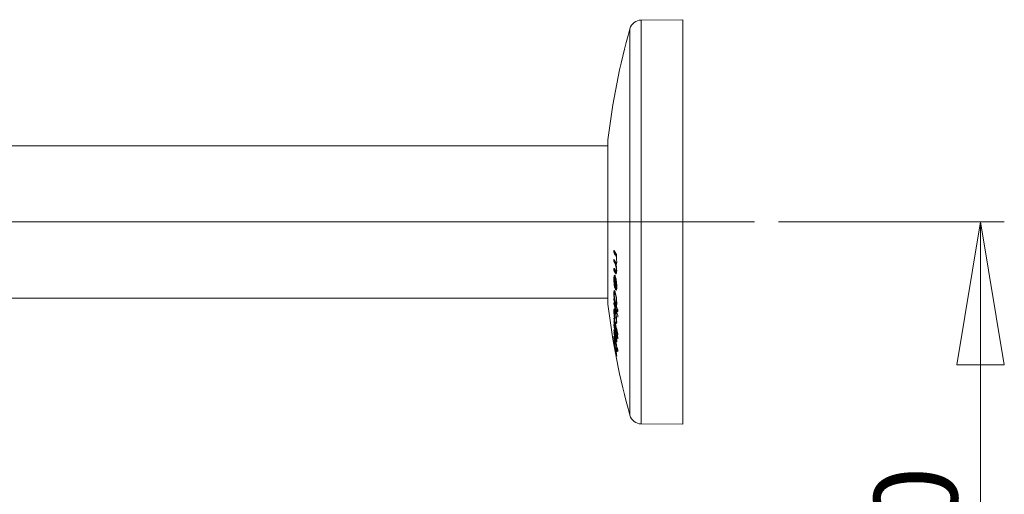
# Model space of a CAD drawing. Units: millimetres. Extents: x 5 to 292, y 5 to 205.
# Drawn here: x 132 to 174, y 77 to 97 of the extents above; entities that cross this region are included whole.
import ezdxf

# ---------------------------------------------------------------- set-up
doc = ezdxf.new("R2010")
doc.units = ezdxf.units.MM
doc.layers.add('COTES', color=150, linetype='Continuous', lineweight=0)
doc.styles.add('SLDTEXTSTYLE0', font='TXT', dxfattribs={"width": 0.75})
doc.dimstyles.new('SLDDIMSTYLE0', dxfattribs={"dimtxt": 3.5, "dimasz": 6, "dimexe": 0, "dimexo": 0.0625, "dimgap": 0.875, "dimtad": 1, "dimtoh": 1, "dimlfac": 5, "dimzin": 12, "dimdsep": 46, "dimtxsty": 'SLDTEXTSTYLE0', "dimblk1": 'CLOSED', "dimblk2": 'CLOSED', "dimsah": 1, "dimcen": 0.09, "dimadec": 0, "dimazin": 0, "dimtfac": 1, "dimtofl": 0, "dimtmove": 0, "dimatfit": 3, "dimldrblk": 'CLOSED', "dimfxl": 0, "dimtolj": 1, "dimtzin": 12, "dimarcsym": 0})

# ---------------------------------------------------------------- blocks, each defined once
blk = doc.blocks.new('_Closed')
at = {"color": 0, "linetype": 'ByBlock', "lineweight": -2}
for p, q in [((-1, 0.166667), (0, 0)), ((-1, 0.166667), (-1, -0.166667)), ((0, 0), (-1, -0.166667)), ((0, 0), (-1, 0))]:
    blk.add_line(p, q, dxfattribs=at)
blk = doc.blocks.new('*D21')
at = {"layer": 'COTES'}
for p, q in [((164.027, 88.791), (173.516, 88.791)), ((172.516, 60.791), (172.516, 88.791)), ((166.728, 60.791), (173.516, 60.791))]:
    blk.add_line(p, q, dxfattribs=at)
at = {"layer": 'COTES', "xscale": 6, "yscale": 6}
for p, rotation in [((172.516, 88.791, 0.02), 90.0000000000004), ((172.516, 60.791, 0.02), 270.0000000000004)]:
    blk.add_blockref('_Closed', p, dxfattribs=dict(at, rotation=rotation))
at = {"layer": 'COTES', "insert": (168.045, 70.559), "char_height": 3.5, "attachment_point": 1, "rotation": 90, "style": 'SLDTEXTSTYLE0'}
blk.add_mtext('140', dxfattribs=at)

msp = doc.modelspace()

# ---------------------------------------------------------------- linework, layer by layer
at = {"color": 7, "linetype": 'Continuous', "lineweight": 15}
for p, q in [((160.0051, 97.2912), (158.2629, 97.276)), ((158.2629, 97.276), (158.2629, 82.7915)), ((160.0051, 97.2912), (160.0051, 82.7808)), ((157.7859, 96.9113), (157.7859, 83.0494)), ((156.8651, 91.9912), (55.4051, 91.9912)), ((156.8651, 92.2412), (156.8651, 86.3517)), ((157.1332, 87.5274), (157.1582, 87.5274)), ((157.1395, 87.5598), (157.1336, 87.5598)), ((157.1622, 87.5021), (157.1394, 87.5021)), ((157.1622, 87.5021), (157.1622, 87.5206)), ((157.1774, 87.3839), (157.1623, 87.4131)), ((157.2029, 87.4311), (157.18, 87.4311)), ((157.2029, 87.4311), (157.2029, 87.4311)), ((157.2169, 87.3171), (157.217, 87.3188)), ((157.2295, 87.3396), (157.2299, 87.3383)), ((157.2295, 87.3396), (157.2299, 87.3383)), ((157.23, 87.372), (157.2303, 87.3708)), ((157.136, 87.1843), (157.1307, 87.1843)), ((157.1307, 87.1518), (157.1547, 87.1518)), ((157.1597, 87.1265), (157.1374, 87.1265)), ((157.1597, 87.1265), (157.1597, 87.1432)), ((157.197, 87.0614), (157.1747, 87.0614)), ((157.2081, 86.9796), (157.2081, 86.9819)), ((157.1378, 86.8076), (157.1331, 86.8076)), ((157.1336, 86.7731), (157.1577, 86.7731)), ((157.1626, 86.7478), (157.1408, 86.7478)), ((157.1609, 86.4306), (157.1634, 86.4633)), ((157.1626, 86.7478), (157.1626, 86.7646)), ((157.2032, 86.711), (157.199, 86.7178)), ((156.8651, 86.3517), (156.8651, 85.3412)), ((157.1863, 86.3609), (157.186, 86.3625)), ((157.2126, 86.2004), (157.213, 86.194)), ((157.1864, 86.0247), (157.1861, 86.0262)), ((157.1938, 85.9593), (157.2041, 85.9404)), ((117.1051, 85.5912), (156.8651, 85.5912)), ((157.2327, 84.9765), (157.2331, 84.9742)), ((157.2327, 84.9495), (157.2331, 84.9472)), ((157.2769, 85.0687), (157.2772, 85.0666)), ((157.2775, 85.0389), (157.2772, 85.0409)), ((157.1241, 84.5958), (157.1242, 84.5943)), ((157.2184, 84.5595), (157.2153, 84.5582)), ((157.1181, 84.1398), (157.1173, 84.1425)), ((157.2203, 83.997), (157.224, 83.9676)), ((157.2329, 84.1032), (157.2332, 84.1003)), ((157.2329, 84.082), (157.2332, 84.0792)), ((157.2778, 84.0791), (157.2774, 84.0819)), ((157.2778, 84.0572), (157.2774, 84.0601)), ((157.1318, 83.958), (157.1305, 83.9504)), ((157.2179, 83.9625), (157.2177, 83.9629)), ((157.2318, 83.9236), (157.2315, 83.9268)), ((157.2318, 83.945), (157.2321, 83.9418)), ((157.2327, 83.5857), (157.2324, 83.5888)), ((157.2327, 83.57), (157.2324, 83.5731)), ((157.7859, 83.0494), (157.7859, 80.671)), ((158.2629, 82.7915), (158.2629, 80.3064)), ((160.0051, 82.7808), (160.0051, 80.2912)), ((158.2629, 80.3064), (160.0051, 80.2912))]:
    msp.add_line(p, q, dxfattribs=at)
at = {"color": 7, "linetype": 'Continuous', "lineweight": 15, "flags": 128}
for points in [[(157.1159, 87.5648), (157.1165, 87.5759), (157.1177, 87.5845), (157.1194, 87.5896), (157.1216, 87.5907), (157.1231, 87.5889)], [(157.135, 87.5688), (157.1342, 87.5657), (157.1336, 87.5598)], [(157.2159, 87.4057), (157.2029, 87.431), (157.2029, 87.4311), (157.2029, 87.4311)], [(157.2173, 87.3217), (157.2173, 87.3217), (157.2172, 87.3218), (157.2171, 87.3216), (157.217, 87.3213), (157.2169, 87.3207), (157.2169, 87.3201), (157.217, 87.3195), (157.217, 87.3188)], [(157.217, 87.3188), (157.221, 87.291), (157.2246, 87.2591)], [(157.2299, 87.3383), (157.2293, 87.3272), (157.228, 87.3186), (157.2261, 87.3135), (157.2237, 87.3124), (157.222, 87.3142)], [(157.2256, 87.4106), (157.2256, 87.4106), (157.2259, 87.4099), (157.2266, 87.4074), (157.2278, 87.402), (157.229, 87.3933), (157.2298, 87.3822), (157.23, 87.372)], [(157.2294, 87.338), (157.2294, 87.3356), (157.2289, 87.328), (157.2282, 87.324), (157.2279, 87.3228), (157.2279, 87.3229)], [(157.113, 87.1889), (157.1134, 87.2001), (157.1144, 87.2087), (157.1161, 87.2138), (157.1181, 87.2149), (157.1197, 87.2131)], [(157.1316, 87.1924), (157.1311, 87.1901), (157.1307, 87.1843)], [(157.1747, 87.0614), (157.1879, 87.0363), (157.2038, 86.9909)], [(157.1761, 87.1117), (157.1835, 87.0996), (157.1932, 87.0872), (157.2018, 87.0803), (157.2115, 87.0774), (157.2129, 87.0777)], [(157.2024, 87.0517), (157.197, 87.0614), (157.197, 87.0614), (157.197, 87.0614)], [(157.1128, 86.379), (157.115, 86.4584), (157.1221, 86.5157), (157.131, 86.5414), (157.1492, 86.55), (157.161, 86.537), (157.1727, 86.5128)], [(157.1154, 86.8121), (157.1156, 86.8232), (157.1165, 86.8318), (157.118, 86.8369), (157.12, 86.838), (157.1216, 86.8362)], [(157.1618, 86.5311), (157.1488, 86.5252), (157.1398, 86.5012), (157.1327, 86.4476), (157.1305, 86.372)], [(157.1337, 86.8153), (157.1333, 86.8135), (157.1331, 86.8076)], [(157.1687, 86.461), (157.1691, 86.4614), (157.1849, 86.441)], [(157.1754, 86.7429), (157.1855, 86.7272), (157.2001, 86.717), (157.205, 86.7276), (157.2084, 86.7482), (157.2099, 86.7765), (157.21, 86.7959)], [(157.2313, 86.7476), (157.2313, 86.7444), (157.2299, 86.6865), (157.2245, 86.6393), (157.2138, 86.6092), (157.2104, 86.6059), (157.1929, 86.6133), (157.177, 86.6361)], [(157.1947, 86.6545), (157.2106, 86.6322), (157.2205, 86.6282)], [(157.2148, 86.7113), (157.2156, 86.7099), (157.2219, 86.6991)], [(157.2277, 86.7915), (157.2276, 86.7699), (157.226, 86.7372), (157.2227, 86.713), (157.2178, 86.7004), (157.2149, 86.7024)], [(157.2313, 86.7476), (157.2311, 86.748), (157.2313, 86.749)], [(157.1305, 86.372), (157.1306, 86.366), (157.1319, 86.3255)], [(157.1672, 86.423), (157.1513, 86.442), (157.14, 86.4282), (157.1333, 86.3904), (157.1313, 86.336)], [(157.1531, 86.039), (157.1518, 86.0336), (157.1499, 86.0324), (157.1477, 86.0354), (157.1454, 86.0425), (157.1438, 86.0494)], [(157.153, 86.0431), (157.1529, 86.0428), (157.1527, 86.0417), (157.1528, 86.0418)], [(157.1531, 86.039), (157.1529, 86.0422), (157.153, 86.0431)], [(157.1556, 86.0574), (157.1554, 86.0606), (157.1555, 86.0617)], [(157.1868, 86.3613), (157.1867, 86.3616), (157.1866, 86.3619), (157.1865, 86.362), (157.1864, 86.3618), (157.1863, 86.3614), (157.1863, 86.3609)], [(157.1869, 86.0218), (157.1997, 86.0222), (157.2076, 86.0503), (157.212, 86.1024), (157.213, 86.194)], [(157.2301, 86.1226), (157.2297, 86.0934), (157.2253, 86.0371), (157.2174, 86.0063), (157.2046, 86.0057)], [(157.206, 86.0358), (157.2119, 86.0378), (157.2171, 86.0363), (157.212, 86.042)], [(157.213, 86.194), (157.2184, 86.1591), (157.2217, 86.1465), (157.2239, 86.1381), (157.2254, 86.1327), (157.2264, 86.1291), (157.2272, 86.1268), (157.2278, 86.1252), (157.2283, 86.1242), (157.229, 86.1232), (157.2294, 86.1229), (157.2299, 86.1227), (157.2301, 86.1226)], [(157.1125, 85.7801), (157.1151, 85.8489), (157.124, 85.8953), (157.1322, 85.9082), (157.1522, 85.8978), (157.1636, 85.8741), (157.172, 85.8505), (157.1735, 85.846)], [(157.1558, 85.8891), (157.1499, 85.892), (157.1417, 85.8798), (157.1329, 85.8363), (157.1302, 85.7713)], [(157.1719, 85.7567), (157.1574, 85.7906), (157.1452, 85.7982), (157.1401, 85.792), (157.1334, 85.763), (157.131, 85.7124)], [(157.1487, 85.7248), (157.1511, 85.7801), (157.1578, 85.8113), (157.1629, 85.818), (157.1651, 85.8165)], [(157.1836, 85.817), (157.1798, 85.8174), (157.1694, 85.7935), (157.1671, 85.7711)], [(157.1869, 86.0218), (157.1874, 86.0185), (157.1885, 86.0154), (157.1885, 86.0155)], [(157.1161, 85.5642), (157.1164, 85.573), (157.1174, 85.5784), (157.1189, 85.5798), (157.1209, 85.5771), (157.1225, 85.5727)], [(157.1173, 85.3843), (157.1177, 85.3922), (157.1187, 85.3966), (157.1204, 85.3968), (157.1225, 85.3928), (157.124, 85.3878)], [(157.1225, 85.5727), (157.1229, 85.5699), (157.123, 85.5694)], [(157.1231, 85.3891), (157.1231, 85.3891), (157.1234, 85.3884), (157.1242, 85.3859), (157.1245, 85.3847)], [(157.1278, 85.555), (157.1279, 85.5547), (157.1281, 85.5546), (157.1281, 85.5547), (157.1282, 85.5551), (157.1282, 85.5556), (157.1281, 85.5562), (157.1281, 85.5569)], [(157.1278, 85.555), (157.1282, 85.5522), (157.1283, 85.5517)], [(157.1714, 85.4104), (157.1831, 85.3799), (157.1954, 85.3657), (157.2027, 85.3708), (157.2094, 85.3956), (157.2124, 85.4398), (157.2125, 85.4547)], [(157.2136, 85.3501), (157.2131, 85.3497), (157.2008, 85.3651), (157.1991, 85.3697)], [(157.2101, 85.4292), (157.2176, 85.405), (157.2249, 85.3817)], [(157.2182, 85.268), (157.218, 85.2689), (157.2176, 85.2717)], [(157.1127, 85.0379), (157.1127, 85.0425), (157.1174, 85.1148), (157.1298, 85.1372), (157.1335, 85.136), (157.1496, 85.1113), (157.1681, 85.0545), (157.1722, 85.0391)], [(157.1474, 85.1212), (157.1351, 85.1003), (157.1305, 85.0271)], [(157.1721, 84.9584), (157.1624, 84.9921), (157.1496, 85.0214), (157.1421, 85.0273), (157.1348, 85.0137), (157.1315, 84.9776), (157.1312, 84.9596)], [(157.1513, 85.0191), (157.1525, 85.0328), (157.1599, 85.0475), (157.1602, 85.0473)], [(157.2331, 84.9472), (157.2327, 84.9393), (157.2315, 84.935), (157.2297, 84.9347), (157.2274, 84.9386), (157.2257, 84.9438)], [(157.2327, 84.949), (157.2327, 84.9476), (157.2325, 84.9442), (157.2324, 84.9434), (157.2324, 84.9434)], [(157.2698, 85.1159), (157.2695, 85.1169), (157.2692, 85.1197)], [(157.2775, 85.0389), (157.2772, 85.03), (157.2761, 85.0246), (157.2743, 85.0232), (157.272, 85.0259), (157.2701, 85.0304)], [(157.2771, 85.0384), (157.2769, 85.0341), (157.2768, 85.0328), (157.2768, 85.0328)], [(157.2771, 85.0411), (157.2771, 85.0384), (157.2771, 85.0384)], [(157.2813, 84.804), (157.2812, 84.797), (157.2805, 84.789), (157.2801, 84.7867), (157.2801, 84.7867)], [(157.1165, 84.4744), (157.117, 84.479), (157.1181, 84.4796), (157.1198, 84.476), (157.122, 84.4685), (157.1235, 84.4614)], [(157.1173, 84.7401), (157.1177, 84.7462), (157.1188, 84.7483), (157.1204, 84.7463), (157.1225, 84.7402), (157.1241, 84.7339)], [(157.1173, 84.6043), (157.1177, 84.6099), (157.1188, 84.6115), (157.1204, 84.6089), (157.1225, 84.6023), (157.1241, 84.5958)], [(157.1229, 84.5999), (157.123, 84.5994), (157.1242, 84.5943)], [(157.1467, 84.7709), (157.1475, 84.7654), (157.1487, 84.7532), (157.1491, 84.7451), (157.1491, 84.7411), (157.149, 84.74), (157.149, 84.7401)], [(157.1965, 84.5454), (157.1954, 84.5569), (157.1952, 84.566), (157.1958, 84.5719), (157.1971, 84.5738), (157.1976, 84.5735)], [(157.1976, 84.5735), (157.2067, 84.577), (157.2117, 84.6056), (157.2128, 84.6417)], [(157.1127, 83.9644), (157.1128, 83.9674), (157.117, 83.9903), (157.1273, 83.9717), (157.1334, 83.9531), (157.1497, 83.8912), (157.1684, 83.8049), (157.1724, 83.7854)], [(157.1164, 84.2499), (157.1166, 84.2545), (157.1176, 84.255), (157.1192, 84.2514), (157.1212, 84.244), (157.1228, 84.2369)], [(157.1173, 84.1425), (157.1177, 84.1461), (157.1188, 84.1455), (157.1204, 84.1408), (157.1225, 84.1325), (157.124, 84.125)], [(157.1196, 84.2492), (157.1196, 84.2493), (157.1198, 84.2485), (157.1206, 84.2458), (157.122, 84.24), (157.1229, 84.2357)], [(157.1202, 84.1406), (157.1202, 84.1406), (157.1204, 84.1401), (157.1204, 84.14), (157.1204, 84.14)], [(157.2332, 84.0792), (157.2328, 84.0736), (157.2317, 84.072), (157.2298, 84.0746), (157.2276, 84.0811), (157.2258, 84.0877)], [(157.2329, 84.0822), (157.2329, 84.0814), (157.2328, 84.0799), (157.2328, 84.08)], [(157.2493, 84.0246), (157.2495, 84.0297), (157.2509, 84.0384), (157.2535, 84.0388), (157.2578, 84.0317), (157.263, 84.016), (157.2656, 84.0064)], [(157.2579, 84.0297), (157.2578, 84.0298), (157.2586, 84.0281), (157.261, 84.0216), (157.2649, 84.0081), (157.2669, 84.0005)], [(157.2778, 84.0572), (157.2774, 84.0512), (157.2762, 84.049), (157.2743, 84.051), (157.2719, 84.057), (157.2701, 84.0634)], [(157.2774, 84.0602), (157.2774, 84.0592), (157.2773, 84.0575), (157.2773, 84.0575)], [(157.1141, 83.7959), (157.1144, 83.8017), (157.1184, 83.7994), (157.1256, 83.7762), (157.1279, 83.7672)], [(157.1724, 83.7401), (157.1608, 83.7955), (157.1482, 83.8468), (157.1403, 83.8723), (157.1337, 83.8824), (157.1313, 83.8651)], [(157.1331, 83.6971), (157.1329, 83.6941), (157.1331, 83.6929)], [(157.1412, 83.6737), (157.1358, 83.6925), (157.1333, 83.6956), (157.1331, 83.6929)], [(157.1411, 83.6895), (157.1425, 83.6793), (157.1433, 83.6721), (157.1432, 83.6687), (157.1425, 83.6696), (157.1412, 83.6737)], [(157.147, 83.7204), (157.1486, 83.7094), (157.1495, 83.7011), (157.1496, 83.6964), (157.149, 83.6959), (157.1487, 83.6965)], [(157.147, 83.7203), (157.1478, 83.7151), (157.1489, 83.7061), (157.1493, 83.7016), (157.1493, 83.7006), (157.1493, 83.7006)], [(157.2342, 83.7873), (157.2341, 83.7791), (157.2312, 83.7558), (157.224, 83.7567), (157.2132, 83.7819), (157.2095, 83.7936), (157.1903, 83.8689), (157.1747, 83.9387)], [(157.1942, 83.9068), (157.1995, 83.8874), (157.206, 83.8681), (157.2086, 83.8633), (157.2121, 83.8646), (157.2135, 83.8819), (157.2136, 83.8854)], [(157.1965, 83.8982), (157.2013, 83.8807), (157.2073, 83.8636), (157.2115, 83.856), (157.2162, 83.8512), (157.2226, 83.848), (157.2275, 83.8476)], [(157.2181, 83.963), (157.218, 83.9636), (157.2179, 83.9639), (157.2178, 83.964), (157.2178, 83.9639), (157.2177, 83.9636), (157.2178, 83.9631), (157.2179, 83.9625)], [(157.2318, 83.9236), (157.2314, 83.919), (157.2301, 83.9185), (157.2282, 83.9221), (157.2259, 83.9295), (157.2242, 83.9366)], [(157.2327, 83.57), (157.2323, 83.5664), (157.2311, 83.567), (157.2293, 83.5716), (157.227, 83.5799), (157.2253, 83.5875)], [(157.283, 83.9259), (157.2772, 83.9243), (157.272, 83.9217), (157.2681, 83.9184), (157.2659, 83.9147), (157.2656, 83.9131), (157.2655, 83.9124)], [(157.2819, 83.8945), (157.2817, 83.8887), (157.2802, 83.8801), (157.2772, 83.88), (157.2725, 83.8889), (157.2671, 83.9065), (157.2655, 83.9124)], [(157.2815, 83.898), (157.2814, 83.8928), (157.2811, 83.8895), (157.2811, 83.8895)], [(157.1969, 83.4543), (157.1959, 83.4629), (157.1956, 83.4681), (157.1962, 83.4692), (157.1975, 83.4662), (157.198, 83.4644)], [(157.1978, 83.4644), (157.1979, 83.4641), (157.1984, 83.4625)], [(157.198, 83.4644), (157.2071, 83.4386), (157.2122, 83.4379), (157.2132, 83.4536)], [(157.2, 83.4582), (157.2044, 83.4438), (157.2096, 83.4322), (157.2149, 83.4254), (157.2213, 83.4215), (157.227, 83.4208)], [(157.207, 83.2692), (157.2055, 83.279), (157.2047, 83.2857), (157.2048, 83.2885), (157.2056, 83.2871), (157.2064, 83.2846)], [(157.2063, 83.2844), (157.2063, 83.2843), (157.2067, 83.283)], [(157.2064, 83.2846), (157.2102, 83.2718), (157.2139, 83.2648), (157.2142, 83.2677)], [(157.2342, 83.3521), (157.2342, 83.3491), (157.2311, 83.3278), (157.2224, 83.3375), (157.2109, 83.3741)], [(157.235, 83.1641), (157.2343, 83.1585), (157.2278, 83.1709), (157.2218, 83.1911)], [(157.2487, 83.5057), (157.2488, 83.509), (157.2501, 83.5138), (157.2527, 83.5108), (157.257, 83.4994), (157.2622, 83.4801), (157.2648, 83.469)], [(157.2762, 83.4083), (157.2713, 83.4062), (157.2674, 83.4035), (157.2652, 83.4006), (157.2649, 83.3993), (157.2648, 83.3988)], [(157.2811, 83.362), (157.281, 83.3582), (157.2795, 83.3538), (157.2766, 83.3577), (157.2721, 83.3704), (157.2668, 83.3902), (157.2648, 83.3988)], [(157.2807, 83.3661), (157.2807, 83.363), (157.2806, 83.3624)]]:
    msp.add_lwpolyline(points, dxfattribs=at)
at = {"color": 7, "linetype": 'Continuous', "lineweight": 15}
for centre, radius, start, end in [((158.2672, 96.776), 0.5, 90.5, 164.29574), ((186.666, 88.7912), 30, 164.29574, 173.39637), ((157.2532, 87.5256), 0.1379, 177.21633, 197.46789), ((183.7285, 87.1645), 26.6156, 179.13836, 179.20821), ((160.8924, 89.5948), 4.3212, 209.23721, 210.32329), ((160.9666, 89.7426), 4.4058, 209.26456, 211.83213), ((157.1725, 87.5236), 0.0395, 174.53335, 212.97925), ((183.7303, 87.1598), 26.5997, 179.13836, 179.20821), ((160.9078, 89.6115), 4.3186, 209.23721, 210.32345), ((157.161, 87.5232), 0.0212, 273.29594, 299.70546), ((157.1809, 87.4125), 0.0186, 92.75239, 177.91503), ((156.9368, 87.2913), 0.2806, 5.79409, 29.88058), ((157.2354, 87.3215), 0.0189, 108.17749, 193.58586), ((161.0821, 89.7137), 4.5451, 211.75506, 211.86586), ((157.105, 87.3774), 0.1255, 356.97819, 19.29378), ((183.7399, 86.9699), 26.5126, 179.13363, 179.20377), ((157.2547, 87.1517), 0.1418, 178.1087, 197.79654), ((183.7615, 87.1738), 26.6485, 179.96737, 180.0373), ((157.1276, 87.2084), 0.0243, 233.03563, 277.38423), ((157.1276, 87.1758), 0.0243, 233.08139, 277.4564), ((160.9006, 89.3302), 4.3332, 209.24675, 210.57687), ((157.1383, 87.1079), 0.0186, 92.64902, 178.54188), ((160.878, 89.215), 4.3084, 209.27089, 210.2689), ((157.1717, 87.1491), 0.041, 176.29261, 213.4374), ((183.7632, 87.1691), 26.6325, 179.96737, 180.0373), ((160.8935, 89.2318), 4.3059, 209.27089, 210.26917), ((157.1756, 87.0428), 0.0186, 92.83612, 178.52515), ((156.6964, 86.8151), 0.514, 357.8573, 26.34854), ((157.1585, 87.1476), 0.0211, 273.28434, 297.20521), ((160.9142, 89.2325), 4.3048, 209.28935, 210.28806), ((157.2262, 86.9852), 0.0188, 131.36676, 197.06279), ((157.2137, 86.9833), 0.00579, 163.14654, 194.9063), ((156.9508, 87.0986), 0.2813, 336.17789, 5.48441), ((155.9235, 86.7361), 1.3079, 0.50312, 10.83042), ((155.8881, 87.1299), 1.3427, 359.81351, 5.52324), ((183.7609, 87.1734), 26.6479, 180.77701, 180.85132), ((157.1297, 86.8314), 0.0241, 233.5585, 278.22114), ((157.262, 86.7749), 0.1462, 178.98968, 198.11298), ((157.1302, 86.7969), 0.024, 233.60737, 278.29791), ((160.9055, 88.9558), 4.3371, 209.25571, 210.67947), ((157.1417, 86.7293), 0.0186, 92.62337, 179.28448), ((160.907, 88.8492), 4.3371, 209.25706, 210.68188), ((183.7626, 87.1688), 26.6319, 180.77701, 180.85132), ((157.1763, 86.7716), 0.0427, 178.02502, 213.86399), ((160.9224, 88.8662), 4.3345, 209.25706, 210.68133), ((157.1614, 86.7689), 0.0211, 273.28852, 297.39157), ((156.4242, 86.2466), 0.7944, 7.5971, 19.57487), ((160.9731, 88.8847), 4.3687, 209.96035, 210.69701), ((158.8752, 86.3785), 1.7624, 179.98371, 190.76132), ((158.3978, 86.3402), 1.2666, 180.18909, 190.57386), ((156.9788, 86.0727), 0.1774, 355.03362, 11.38071), ((157.008, 86.0747), 0.1481, 354.95708, 11.92397), ((166.7245, 84.7453), 9.6584, 172.1924, 172.30264), ((180.2534, 86.2459), 23.0865, 179.5673, 180.62657), ((157.1858, 86.4223), 0.0187, 92.99318, 177.83392), ((157.1595, 86.4205), 0.00808, 357.95906, 17.90128), ((180.2572, 86.239), 23.0726, 179.5673, 180.62657), ((156.3722, 86.4158), 0.813, 359.82192, 1.77421), ((180.251, 86.1976), 23.0653, 179.59438, 180.42968), ((157.2041, 86.363), 0.0182, 89.65887, 185.49326), ((157.2045, 86.3561), 0.0184, 98.08771, 163.6443), ((155.8104, 86.058), 1.4094, 5.80014, 12.42793), ((157.3435, 86.2265), 0.1334, 156.96005, 191.26044), ((156.8393, 86.0477), 0.3956, 340.09311, 4.69259), ((155.525, 86.0789), 1.7086, 0.03922, 9.18721), ((180.2639, 86.2391), 23.0499, 180.29216, 180.62719), ((158.8428, 85.7887), 1.7304, 180.28584, 187.69941), ((158.2347, 85.7065), 1.1037, 179.69338, 195.55859), ((157.3398, 85.9924), 0.1715, 179.65853, 197.37408), ((157.19, 85.7549), 0.0182, 91.63766, 174.4108), ((156.0945, 85.4581), 1.1181, 359.82328, 15.4902), ((155.5261, 85.3961), 1.7077, 359.97956, 15.27332), ((157.2055, 86.0251), 0.0195, 176.8702, 209.56023), ((157.2368, 85.9863), 0.0508, 179.55199, 212.21113), ((157.1932, 86.0243), 0.00679, 177.35654, 202.4414), ((186.666, 88.7912), 30, 186.60363, 195.70426), ((176.5161, 85.7602), 19.401, 180.57896, 180.66094), ((157.3418, 85.5394), 0.2255, 180.75156, 194.39278), ((157.1317, 85.5454), 0.0177, 210.39027, 277.87358), ((173.8079, 85.3716), 16.6906, 179.95653, 180.04907), ((157.3552, 85.36), 0.238, 180.63902, 193.68715), ((157.1331, 85.3649), 0.0175, 205.59218, 276.47679), ((157.1068, 85.5651), 0.0168, 14.8074, 22.65137), ((167.8748, 88.8054), 11.2278, 196.73366, 196.82785), ((157.1419, 85.4814), 0.0185, 92.05739, 174.06324), ((168.0047, 88.7562), 11.3628, 196.74046, 199.14142), ((170.5752, 88.9912), 13.9255, 194.997, 196.53579), ((157.1423, 85.3008), 0.0184, 91.56507, 171.19909), ((170.5752, 88.9072), 13.9255, 194.99703, 196.53582), ((176.5222, 85.7515), 19.3894, 180.57896, 180.66094), ((157.2006, 85.5297), 0.0665, 181.67368, 206.67633), ((157.2055, 85.3494), 0.0705, 181.55379, 205.3057), ((168.0082, 88.7684), 11.3479, 196.74004, 198.94583), ((170.5785, 88.9189), 13.9106, 194.99685, 196.36108), ((157.2277, 85.4636), 0.0176, 210.41795, 278.25509), ((157.2372, 85.2762), 0.0204, 156.59908, 203.30575), ((157.225, 85.2741), 0.00775, 171.2294, 198.18004), ((156.9387, 85.3746), 0.2958, 340.36736, 4.04753), ((168.0951, 88.8767), 11.4593, 198.33623, 199.13848), ((159.0143, 85.0553), 1.9016, 180.52467, 188.91915), ((158.5033, 84.979), 1.3722, 180.80959, 188.69861), ((155.8073, 84.6224), 1.4056, 0.78837, 13.82939), ((155.1129, 84.5313), 2.121, 0.83134, 13.85435), ((157.0185, 84.9718), 0.2146, 0.62971, 15.1304), ((173.8583, 84.9617), 16.6252, 179.95679, 180.0497), ((157.2097, 84.8971), 0.058, 14.28607, 27.49383), ((156.8546, 84.7978), 0.4271, 0.51584, 15.89255), ((157.082, 85.0642), 0.1952, 0.71779, 16.52555), ((157.1151, 85.0689), 0.1617, 359.86594, 16.90521), ((176.5715, 85.2629), 19.2953, 180.58298, 180.6654), ((164.9796, 84.3581), 7.8639, 179.15273, 179.2851), ((157.3999, 84.4649), 0.2837, 181.7427, 192.37353), ((168.534, 84.7303), 11.4167, 179.95108, 180.06054), ((157.3933, 84.726), 0.2761, 181.6013, 192.7891), ((167.2541, 84.5895), 10.1368, 179.91652, 180.03583), ((157.4019, 84.5923), 0.2847, 181.83698, 192.62748), ((157.0284, 84.4428), 0.0968, 9.11551, 18.304), ((157.0852, 84.5912), 0.0387, 13.07969, 20.2219), ((157.0705, 84.7225), 0.0546, 10.13795, 19.93374), ((157.1364, 84.4003), 0.0142, 102.57377, 164.41543), ((179.0725, 88.9228), 22.4101, 191.63283, 192.06853), ((179.1037, 88.986), 22.441, 191.63165, 192.85291), ((157.1388, 84.5269), 0.0151, 101.08172, 167.97352), ((176.8609, 88.8377), 20.2015, 192.3119, 193.59926), ((175.6908, 88.9224), 19.0333, 192.71268, 194.57588), ((157.1405, 84.6609), 0.0169, 102.25605, 166.43823), ((175.6908, 88.8534), 19.0333, 192.71272, 194.57592), ((176.8609, 88.9034), 20.2015, 192.31199, 193.59935), ((157.1945, 84.7594), 0.0589, 178.93985, 213.56623), ((158.3073, 84.1267), 1.3077, 152.39544, 152.68164), ((157.0501, 84.748), 0.0996, 351.0853, 13.61156), ((184.8006, 87.6215), 27.775, 186.35872, 186.42322), ((157.215, 84.5757), 0.0175, 231.40261, 271.03628), ((184.8017, 87.6177), 27.7584, 186.35872, 186.42322), ((164.9396, 84.3541), 7.824, 180.76267, 180.89361), ((157.4432, 84.2494), 0.327, 183.04043, 192.27717), ((162.7932, 84.1318), 5.6759, 179.8915, 180.04944), ((157.4387, 84.1436), 0.3218, 182.97513, 192.11677), ((156.9847, 84.0999), 0.1415, 9.88366, 16.46488), ((179.0893, 88.7578), 22.4269, 191.62968, 192.20995), ((157.1365, 84.1767), 0.0132, 106.93291, 166.26901), ((179.0821, 88.7001), 22.4189, 191.6322, 192.26223), ((181.1879, 88.8577), 24.5248, 191.1264, 192.29194), ((181.1879, 88.8087), 24.5249, 191.12638, 192.29192), ((157.1724, 84.2328), 0.0153, 99.51212, 162.91522), ((148.7211, 82.4086), 8.6326, 11.2958, 12.23002), ((161.0424, 84.8381), 3.9593, 192.0041, 193.60424), ((157.2008, 84.0884), 0.0182, 91.01637, 142.44977), ((155.8607, 83.8226), 1.3543, 2.6588, 11.79891), ((157.2359, 83.9662), 0.0186, 117.64883, 193.54572), ((156.9763, 83.9334), 0.2559, 1.89126, 13.69865), ((156.9777, 84.0917), 0.2557, 1.93617, 13.97766), ((167.3302, 84.0852), 10.097, 179.91435, 180.03413), ((157.7739, 84.0432), 0.5249, 182.03713, 194.43518), ((156.7422, 83.873), 0.5401, 2.28413, 14.30056), ((157.0387, 84.0717), 0.2392, 1.75384, 14.70697), ((168.6325, 84.0695), 11.3547, 179.95198, 180.06203), ((158.7076, 84.03), 1.5962, 182.3564, 190.02652), ((157.1299, 83.968), 0.0175, 191.84124, 271.89213), ((158.9591, 83.9494), 1.8514, 184.75552, 192.03855), ((156.5258, 83.6307), 0.6174, 8.15427, 12.77332), ((158.2143, 83.91), 1.084, 182.3738, 190.07331), ((157.1516, 83.6983), 0.0188, 128.34037, 183.75319), ((158.2053, 83.7927), 1.0769, 185.31597, 192.0035), ((157.5074, 83.8024), 0.375, 187.70805, 195.27236), ((180.7947, 87.171), 23.9084, 188.30347, 188.37325), ((156.9814, 83.6622), 0.162, 3.89265, 9.82596), ((158.7429, 84.3803), 1.7347, 202.96181, 203.21821), ((159.6216, 84.0222), 2.5154, 190.51296, 192.61869), ((157.486, 83.6401), 0.3416, 192.07059, 200.59933), ((154.3516, 83.1619), 2.8888, 3.77525, 12.4639), ((155.1434, 83.3053), 2.0751, 4.09782, 12.09465), ((155.9662, 83.7573), 1.2684, 1.35581, 9.31095), ((179.1205, 88.9349), 22.4596, 192.78953, 192.85869), ((156.9453, 83.5697), 0.2879, 3.17778, 13.41911), ((165.0644, 83.8258), 7.8332, 179.15122, 179.28418), ((162.8865, 83.5749), 5.6538, 179.89075, 180.04931), ((156.7663, 83.3701), 0.4271, 12.88781, 20.53329), ((157.1815, 83.4737), 0.0145, 108.56057, 183.89772), ((157.5517, 83.5542), 0.3932, 191.95591, 200.44843), ((154.8683, 82.9198), 2.3778, 11.05686, 13.2665), ((157.1992, 83.4202), 0.0164, 124.5712, 191.79847), ((156.8031, 83.2757), 0.4054, 13.01581, 20.36946), ((176.0032, 86.0081), 18.9789, 187.7331, 187.81187), ((156.3592, 83.1805), 0.8594, 5.8232, 12.53039), ((157.7179, 83.4998), 0.5224, 187.85667, 193.926), ((155.6538, 83.026), 1.5871, 4.99007, 12.73048), ((179.6934, 86.9271), 22.782, 189.23938, 189.30453), ((157.2286, 83.3744), 0.0178, 90.36869, 180.90246), ((157.8529, 83.3462), 0.6499, 189.08077, 193.81243), ((157.3756, 83.4622), 0.1629, 194.72502, 205.43822), ((157.8545, 83.5426), 0.607, 183.48164, 193.70445), ((157.0375, 83.4242), 0.2317, 10.96153, 20.6625), ((156.6603, 83.3224), 0.6221, 3.65126, 13.63698), ((158.2672, 80.8064), 0.5, 195.70426, 269.5)]:
    msp.add_arc(centre, radius, start, end, dxfattribs=at)
at = {"layer": 'COTES'}
msp.add_line((33.4419, 88.7912), (163.0274, 88.7912), dxfattribs=at)

# ---------------------------------------------------------------- dimensions: what is measured, and where the dimension line sits
dim = msp.add_linear_dim(base=(172.516, 88.7912), p1=(165.7284, 60.7912), p2=(163.0274, 88.7912), angle=90, dimstyle='SLDDIMSTYLE0', dxfattribs=at)
dim.commit()
dim.dimension.update_dxf_attribs({"geometry": '*D21', "text_midpoint": (172.516, 74.4382), "dimtype": 160})

doc.saveas('drawing.dxf')
